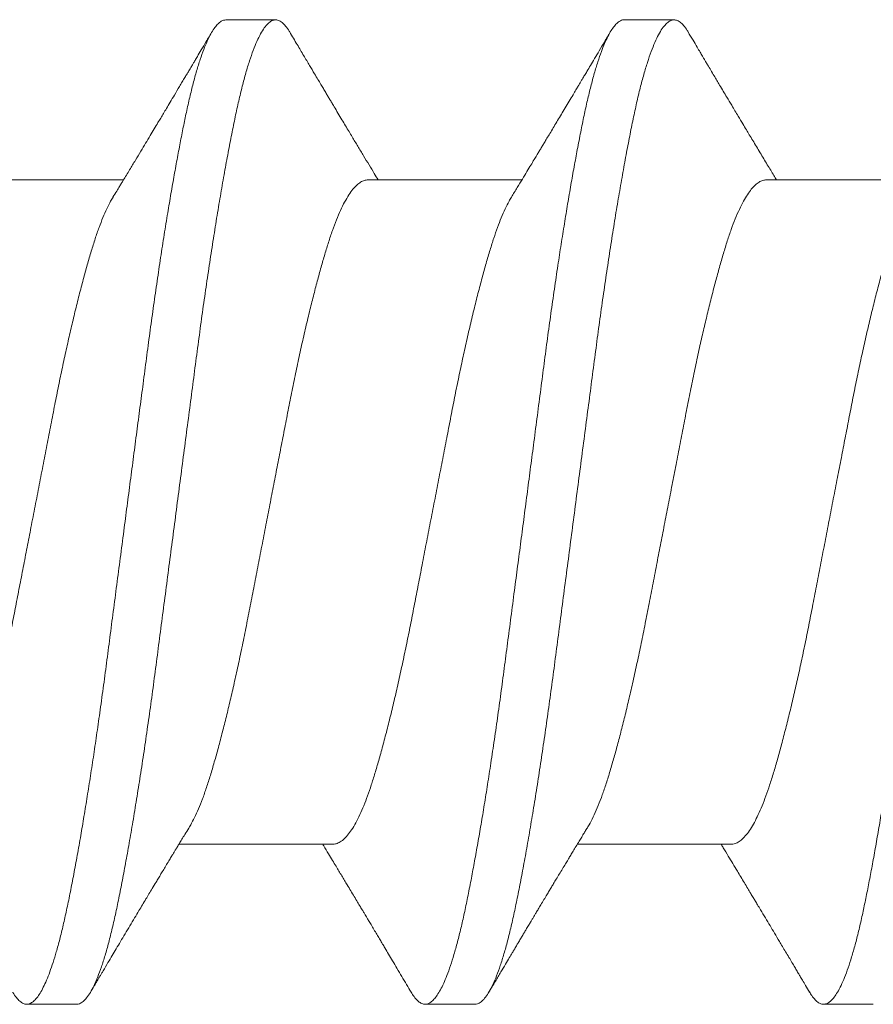
# Model space of a CAD drawing. Units: inches. Extents: x 191127 to 191196, y 271669 to 271782.
# Drawn here: x 191185 to 191185, y 271768 to 271768 of the extents above; entities that cross this region are included whole.
import ezdxf

# ---------------------------------------------------------------- set-up
doc = ezdxf.new("R2010")
doc.units = ezdxf.units.IN
doc.header["$MEASUREMENT"] = 0
doc.linetypes.add('SLD-Solid', pattern=[0])
doc.layers.add('DIMENSIONS', color=12, linetype='Continuous', lineweight=25)

# ---------------------------------------------------------------- blocks, each defined once
blk = doc.blocks.new('A$C373de670')
at = {"color": 7, "linetype": 'SLD-Solid', "lineweight": 15}
for p, q in [((0.06413, 1.04856), (0.06413, 1.07827)), ((-0.095, 1.06919), (-0.095, 1.05958)), ((-0.06413, 1.04175), (-0.06413, 1.01204)), ((0.095, 1.02112), (0.095, 1.03073)), ((0.06413, 0.97163), (0.06413, 1.00135)), ((-0.095, 0.99227), (-0.095, 0.98265)), ((-0.06413, 0.96483), (-0.06413, 0.93511)), ((0.095, 0.94419), (0.095, 0.95381)), ((0.06413, 0.89471), (0.06413, 0.92443)), ((-0.095, 0.91535), (-0.095, 0.90573))]:
    blk.add_line(p, q, dxfattribs=at)
for points, knots in [([(0.09497, 1.09804), (0.09498, 1.09797), (0.09502, 1.0977), (0.0948, 1.0972), (0.09431, 1.09653), (0.09354, 1.09588), (0.09253, 1.09524), (0.09132, 1.09461), (0.08987, 1.09398), (0.08819, 1.09335), (0.08629, 1.09272), (0.08411, 1.09208), (0.08165, 1.09143), (0.07888, 1.09078), (0.07589, 1.09014), (0.07268, 1.08949), (0.06923, 1.08882), (0.06556, 1.08815), (0.06178, 1.08749), (0.05793, 1.08684), (0.05405, 1.08621), (0.05003, 1.08558), (0.04589, 1.08495), (0.04164, 1.08433), (0.03718, 1.08371), (0.03251, 1.08307), (0.02763, 1.08243), (0.02265, 1.08178), (0.01758, 1.08111), (0.01243, 1.08044), (0.00723, 1.07976), (0.00214, 1.07909), (-0.00281, 1.07844), (-0.00761, 1.07781), (-0.01238, 1.07719), (-0.0171, 1.07657), (-0.02176, 1.07596), (-0.02647, 1.07534), (-0.03125, 1.07472), (-0.03607, 1.07406), (-0.04081, 1.0734), (-0.04546, 1.07272), (-0.04998, 1.07204), (-0.05437, 1.07136), (-0.05847, 1.07069), (-0.06229, 1.07004), (-0.06583, 1.06942), (-0.06919, 1.0688), (-0.07236, 1.06819), (-0.07533, 1.06759), (-0.0782, 1.06699), (-0.08095, 1.06635), (-0.08355, 1.06569), (-0.08591, 1.06501), (-0.08801, 1.06433), (-0.08986, 1.06364), (-0.09143, 1.06296), (-0.09269, 1.06229), (-0.09365, 1.06165), (-0.09435, 1.06103), (-0.0948, 1.06042), (-0.09502, 1.05983), (-0.095, 1.05924), (-0.09474, 1.05862), (-0.0942, 1.05798), (-0.0935, 1.05739), (-0.09287, 1.05702), (-0.09263, 1.05687)], [0, 0, 0, 0, 0.004751, 0.020864, 0.037087, 0.053398, 0.068405, 0.083446, 0.098499, 0.113546, 0.128566, 0.14354, 0.159799, 0.175956, 0.192002, 0.208118, 0.224344, 0.240657, 0.257032, 0.272075, 0.287129, 0.302173, 0.317189, 0.332155, 0.347054, 0.363208, 0.379253, 0.395372, 0.411602, 0.427917, 0.444293, 0.460705, 0.475758, 0.4908, 0.505811, 0.52077, 0.53566, 0.55046, 0.566504, 0.582627, 0.598859, 0.615176, 0.631554, 0.647966, 0.664388, 0.679427, 0.694432, 0.709384, 0.724263, 0.739052, 0.753755, 0.769882, 0.786117, 0.802436, 0.818815, 0.835228, 0.851649, 0.868053, 0.883053, 0.897997, 0.912866, 0.927642, 0.942346, 0.957136, 0.973374, 0.989695, 1, 1, 1, 1]), ([(-0.0641, 1.04175), (-0.0641, 1.04194), (-0.06408, 1.04239), (-0.06376, 1.0431), (-0.06318, 1.04388), (-0.06233, 1.04467), (-0.06124, 1.04546), (-0.05994, 1.04623), (-0.05844, 1.04698), (-0.05673, 1.04773), (-0.05483, 1.04846), (-0.0527, 1.04919), (-0.05033, 1.04993), (-0.0477, 1.0507), (-0.04486, 1.05148), (-0.04183, 1.05227), (-0.03862, 1.05307), (-0.0353, 1.05386), (-0.03192, 1.05463), (-0.0285, 1.05537), (-0.025, 1.05611), (-0.02142, 1.05683), (-0.0177, 1.05755), (-0.01383, 1.0583), (-0.00981, 1.05908), (-0.00572, 1.05987), (-0.0016, 1.06067), (0.00253, 1.06147), (0.00656, 1.06226), (0.01048, 1.06302), (0.01427, 1.06375), (0.01798, 1.06447), (0.02162, 1.06518), (0.02527, 1.06591), (0.02891, 1.06668), (0.03252, 1.06747), (0.03601, 1.06827), (0.03935, 1.06907), (0.04252, 1.06987), (0.04546, 1.07065), (0.04815, 1.0714), (0.0506, 1.07212), (0.05286, 1.07282), (0.05494, 1.07354), (0.05687, 1.07429), (0.05862, 1.07507), (0.05993, 1.07572), (0.06056, 1.07612), (0.06075, 1.07624)], [0, 0, 0, 0, 0.017095, 0.039642, 0.062344, 0.085156, 0.108025, 0.129596, 0.151132, 0.172589, 0.193928, 0.215107, 0.237453, 0.259978, 0.282665, 0.305466, 0.328331, 0.35121, 0.372749, 0.394213, 0.41556, 0.436751, 0.457814, 0.480316, 0.502986, 0.525776, 0.548637, 0.571517, 0.594366, 0.615836, 0.637192, 0.658394, 0.679456, 0.700657, 0.72331, 0.746088, 0.768943, 0.791823, 0.814679, 0.837458, 0.858823, 0.880037, 0.9011, 0.922289, 0.943635, 0.966401, 0.98925, 1, 1, 1, 1]), ([(-0.09266, 1.05687), (-0.09224, 1.05663), (-0.09148, 1.05617), (-0.09045, 1.05556), (-0.08964, 1.05508), (-0.08906, 1.05474), (-0.08849, 1.0544), (-0.08781, 1.054), (-0.08692, 1.05347), (-0.08592, 1.05288), (-0.08489, 1.05226), (-0.08387, 1.05165), (-0.08267, 1.05094), (-0.08133, 1.05014), (-0.07981, 1.04924), (-0.0783, 1.04833), (-0.07696, 1.04754), (-0.07587, 1.04688), (-0.07509, 1.04641), (-0.07435, 1.04597), (-0.07355, 1.04549), (-0.07261, 1.04493), (-0.07155, 1.04429), (-0.07043, 1.04362), (-0.0692, 1.04288), (-0.06786, 1.04207), (-0.06636, 1.04116), (-0.06511, 1.04041), (-0.06435, 1.03995), (-0.06413, 1.03981)], [0, 0, 0, 0, 0.043944, 0.080018, 0.108233, 0.128595, 0.141558, 0.167508, 0.200074, 0.234736, 0.272355, 0.308215, 0.342178, 0.398113, 0.449189, 0.50177, 0.556805, 0.589526, 0.616238, 0.639391, 0.667231, 0.700423, 0.738665, 0.778281, 0.818166, 0.868689, 0.919674, 0.976359, 1, 1, 1, 1]), ([(0.09266, 1.03343), (0.09213, 1.03375), (0.09116, 1.03432), (0.08985, 1.0351), (0.08883, 1.0357), (0.08809, 1.03615), (0.08749, 1.0365), (0.08692, 1.03684), (0.08583, 1.03749), (0.08431, 1.03839), (0.08262, 1.0394), (0.08123, 1.04022), (0.07993, 1.041), (0.07832, 1.04196), (0.0766, 1.04299), (0.07502, 1.04393), (0.07383, 1.04465), (0.07277, 1.04528), (0.0717, 1.04593), (0.07054, 1.04662), (0.06936, 1.04733), (0.0682, 1.04803), (0.06707, 1.04871), (0.06599, 1.04937), (0.06501, 1.04996), (0.0644, 1.05033), (0.06413, 1.0505)], [0, 0, 0, 0, 0.055975, 0.101729, 0.137274, 0.162622, 0.180109, 0.199615, 0.222249, 0.295405, 0.358575, 0.400078, 0.440865, 0.495268, 0.569042, 0.621524, 0.661861, 0.694014, 0.733159, 0.774757, 0.815976, 0.856816, 0.897278, 0.93508, 0.971367, 1, 1, 1, 1]), ([(0.06412, 1.04856), (0.0641, 1.04832), (0.06406, 1.04785), (0.06371, 1.04713), (0.06314, 1.04639), (0.06233, 1.04564), (0.06129, 1.04488), (0.06, 1.04411), (0.05845, 1.04333), (0.05664, 1.04254), (0.0546, 1.04176), (0.05236, 1.041), (0.0499, 1.04025), (0.04729, 1.0395), (0.04454, 1.03874), (0.04166, 1.03799), (0.03863, 1.03724), (0.03545, 1.03648), (0.03208, 1.03571), (0.02852, 1.03494), (0.0248, 1.03416), (0.02101, 1.0334), (0.01713, 1.03265), (0.01317, 1.03188), (0.00921, 1.03111), (0.00527, 1.03035), (0.00139, 1.0296), (-0.00251, 1.02884), (-0.00639, 1.02809), (-0.01031, 1.02732), (-0.01425, 1.02656), (-0.01819, 1.0258), (-0.02204, 1.02505), (-0.02582, 1.02428), (-0.02952, 1.0235), (-0.03304, 1.02272), (-0.03638, 1.02195), (-0.03952, 1.0212), (-0.04251, 1.02044), (-0.04533, 1.0197), (-0.04803, 1.01894), (-0.05059, 1.01819), (-0.05299, 1.01744), (-0.05517, 1.01668), (-0.05715, 1.0159), (-0.05889, 1.01511), (-0.06009, 1.0145), (-0.06063, 1.01415), (-0.06075, 1.01407)], [0, 0, 0, 0, 0.020842, 0.042126, 0.063545, 0.085058, 0.106623, 0.128197, 0.151042, 0.173799, 0.19642, 0.218858, 0.241223, 0.26378, 0.285191, 0.306699, 0.328262, 0.349837, 0.371382, 0.394153, 0.416792, 0.439254, 0.461606, 0.484142, 0.506838, 0.528341, 0.549902, 0.571477, 0.593026, 0.614504, 0.637162, 0.659647, 0.681992, 0.704506, 0.727186, 0.749983, 0.771541, 0.793117, 0.814669, 0.836153, 0.857529, 0.880036, 0.902381, 0.924872, 0.947535, 0.970321, 0.993181, 1, 1, 1, 1]), ([(0.09264, 1.03344), (0.09274, 1.03338), (0.09327, 1.03309), (0.09394, 1.03256), (0.09463, 1.03187), (0.09498, 1.03118), (0.09503, 1.03052), (0.09479, 1.02984), (0.09423, 1.02915), (0.09336, 1.02844), (0.09219, 1.02773), (0.09071, 1.02702), (0.08892, 1.0263), (0.08685, 1.02559), (0.0845, 1.02488), (0.08188, 1.02418), (0.07902, 1.0235), (0.07591, 1.02283), (0.07255, 1.02215), (0.06895, 1.02146), (0.0651, 1.02076), (0.06102, 1.02005), (0.05673, 1.01933), (0.05226, 1.01862), (0.04762, 1.0179), (0.04283, 1.0172), (0.03793, 1.0165), (0.03293, 1.01582), (0.02785, 1.01515), (0.02267, 1.01447), (0.01739, 1.01378), (0.01202, 1.01307), (0.0066, 1.01236), (0.00114, 1.01165), (-0.00432, 1.01093), (-0.00977, 1.01022), (-0.01516, 1.00951), (-0.02048, 1.00882), (-0.0257, 1.00813), (-0.03083, 1.00746), (-0.03586, 1.00679), (-0.0408, 1.00609), (-0.04564, 1.00539), (-0.05034, 1.00468), (-0.05489, 1.00397), (-0.05926, 1.00325), (-0.06343, 1.00254), (-0.06737, 1.00183), (-0.07108, 1.00113), (-0.07454, 1.00045), (-0.07775, 0.99978), (-0.08072, 0.9991), (-0.08344, 0.99841), (-0.0859, 0.99771), (-0.08809, 0.997), (-0.09, 0.99628), (-0.09161, 0.99557), (-0.09291, 0.99485), (-0.09391, 0.99415), (-0.09458, 0.99345), (-0.09496, 0.99282), (-0.09497, 0.99243), (-0.09497, 0.99227)], [0, 0, 0, 0, 0.003936, 0.020963, 0.037908, 0.054744, 0.071461, 0.088252, 0.105162, 0.122164, 0.139228, 0.156327, 0.173432, 0.190513, 0.20754, 0.224487, 0.241325, 0.258042, 0.274832, 0.291741, 0.308741, 0.325805, 0.342904, 0.360008, 0.37709, 0.394118, 0.411066, 0.427905, 0.444624, 0.461412, 0.478319, 0.495318, 0.512382, 0.52948, 0.546585, 0.563666, 0.580696, 0.597645, 0.614486, 0.631205, 0.647991, 0.664897, 0.681895, 0.698958, 0.716057, 0.733161, 0.750243, 0.767274, 0.784224, 0.801066, 0.817786, 0.834571, 0.851475, 0.868473, 0.885535, 0.902633, 0.919738, 0.93682, 0.953852, 0.970803, 0.987647, 1, 1, 1, 1]), ([(0.09499, 1.02112), (0.09499, 1.0211), (0.09504, 1.02086), (0.09487, 1.02043), (0.09448, 1.01981), (0.09384, 1.01919), (0.09296, 1.01857), (0.09185, 1.01794), (0.0905, 1.01731), (0.08886, 1.01667), (0.08693, 1.016), (0.08469, 1.01532), (0.0822, 1.01465), (0.07949, 1.01399), (0.07655, 1.01335), (0.07338, 1.0127), (0.07007, 1.01206), (0.06666, 1.01143), (0.06316, 1.0108), (0.05949, 1.01018), (0.05567, 1.00955), (0.0517, 1.00892), (0.04749, 1.00827), (0.04302, 1.00761), (0.03832, 1.00694), (0.03354, 1.00628), (0.02867, 1.00564), (0.02371, 1.00499), (0.01866, 1.00433), (0.01367, 1.00368), (0.00877, 1.00303), (0.00398, 1.00241), (-0.00083, 1.00178), (-0.00563, 1.00115), (-0.01042, 1.00052), (-0.0153, 0.99988), (-0.02027, 0.99923), (-0.02529, 0.99857), (-0.03021, 0.99793), (-0.03506, 0.99728), (-0.03982, 0.99662), (-0.04449, 0.99595), (-0.04891, 0.99528), (-0.05308, 0.99464), (-0.057, 0.99401), (-0.06078, 0.99338), (-0.06439, 0.99275), (-0.06782, 0.99213), (-0.07117, 0.9915), (-0.0744, 0.99086), (-0.0775, 0.99022), (-0.08037, 0.98957), (-0.08302, 0.98891), (-0.08543, 0.98823), (-0.08759, 0.98755), (-0.08944, 0.98689), (-0.09099, 0.98624), (-0.09226, 0.98561), (-0.09329, 0.98498), (-0.09409, 0.98436), (-0.09464, 0.98375), (-0.09497, 0.98313), (-0.09504, 0.98251), (-0.09484, 0.98186), (-0.09434, 0.98119), (-0.09364, 0.98056), (-0.09296, 0.98014), (-0.09264, 0.97995)], [0, 0, 0, 0, 0.00139, 0.017476, 0.032323, 0.047251, 0.062238, 0.077267, 0.092317, 0.107369, 0.123766, 0.140116, 0.156394, 0.172574, 0.188635, 0.204724, 0.220929, 0.235865, 0.250858, 0.265891, 0.280942, 0.295992, 0.311022, 0.32737, 0.343645, 0.359822, 0.375881, 0.391973, 0.408181, 0.424479, 0.439479, 0.454515, 0.469567, 0.484616, 0.499641, 0.514624, 0.530896, 0.54707, 0.563126, 0.579222, 0.595433, 0.611734, 0.6281, 0.643139, 0.658192, 0.673239, 0.68826, 0.703236, 0.718147, 0.734318, 0.750371, 0.766471, 0.782685, 0.798988, 0.815356, 0.831763, 0.846817, 0.861862, 0.876878, 0.891847, 0.906749, 0.921566, 0.937617, 0.953721, 0.969937, 0.986242, 1, 1, 1, 1]), ([(0.06078, 0.99932), (0.0614, 0.99969), (0.06256, 1.0004), (0.06421, 1.0014), (0.06566, 1.00228), (0.06691, 1.00303), (0.06795, 1.00366), (0.0688, 1.00417), (0.0695, 1.0046), (0.07015, 1.00499), (0.07081, 1.00539), (0.07155, 1.00583), (0.07239, 1.00634), (0.07337, 1.00692), (0.07444, 1.00757), (0.07559, 1.00825), (0.07679, 1.00897), (0.07803, 1.00971), (0.07929, 1.01046), (0.08045, 1.01116), (0.08141, 1.01173), (0.08204, 1.0121), (0.08243, 1.01234), (0.08272, 1.01251), (0.08312, 1.01275), (0.08365, 1.01306), (0.08431, 1.01346), (0.08517, 1.01397), (0.08626, 1.01461), (0.08758, 1.0154), (0.0891, 1.0163), (0.09082, 1.01732), (0.09203, 1.01804), (0.09266, 1.01841)], [0, 0, 0, 0, 0.058278, 0.110202, 0.155744, 0.194878, 0.227584, 0.253847, 0.275062, 0.293893, 0.315393, 0.337317, 0.363685, 0.394505, 0.428949, 0.464967, 0.502467, 0.54145, 0.581917, 0.620634, 0.650763, 0.67207, 0.679413, 0.687593, 0.699954, 0.716501, 0.737236, 0.762162, 0.797611, 0.839109, 0.886666, 0.940292, 1, 1, 1, 1]), ([(-0.06076, 1.01408), (-0.06076, 1.01408), (-0.06087, 1.01402), (-0.06111, 1.01387), (-0.06156, 1.01359), (-0.06218, 1.01322), (-0.06294, 1.01276), (-0.06382, 1.01222), (-0.06473, 1.01167), (-0.06561, 1.01114), (-0.06638, 1.01067), (-0.06713, 1.01022), (-0.06795, 1.00973), (-0.06887, 1.00917), (-0.06985, 1.00858), (-0.0708, 1.008), (-0.07165, 1.00749), (-0.07241, 1.00704), (-0.07313, 1.00661), (-0.07392, 1.00613), (-0.07482, 1.00559), (-0.07574, 1.00504), (-0.07659, 1.00453), (-0.0773, 1.00411), (-0.07789, 1.00375), (-0.07844, 1.00343), (-0.07901, 1.00309), (-0.07967, 1.00269), (-0.08034, 1.0023), (-0.08102, 1.00189), (-0.08168, 1.00149), (-0.0824, 1.00107), (-0.08308, 1.00066), (-0.08365, 1.00032), (-0.08409, 1.00006), (-0.08455, 0.99979), (-0.08519, 0.99941), (-0.08612, 0.99885), (-0.08735, 0.99812), (-0.08886, 0.99723), (-0.09067, 0.99616), (-0.09197, 0.99539), (-0.09266, 0.99497)], [0, 0, 0, 0, 0.0000237, 0.0100118, 0.0226205, 0.0430988, 0.0680827, 0.0944678, 0.1262024, 0.1537918, 0.1772265, 0.1990171, 0.2247305, 0.2541058, 0.2865191, 0.3167767, 0.3437023, 0.3663192, 0.3877764, 0.4116434, 0.4409636, 0.4720213, 0.4986569, 0.5207717, 0.5383606, 0.554676, 0.5722731, 0.5919975, 0.6163153, 0.635032, 0.6558998, 0.6789198, 0.7018829, 0.7197972, 0.7324686, 0.7430431, 0.7632492, 0.7924875, 0.8307675, 0.8781018, 0.9345061, 1, 1, 1, 1]), ([(-0.0641, 0.96483), (-0.0641, 0.96499), (-0.0641, 0.96541), (-0.06381, 0.96609), (-0.06325, 0.96687), (-0.06243, 0.96767), (-0.06135, 0.96847), (-0.06001, 0.96927), (-0.05846, 0.97005), (-0.05671, 0.97081), (-0.05481, 0.97155), (-0.05272, 0.97226), (-0.05044, 0.97297), (-0.04793, 0.97371), (-0.04517, 0.97447), (-0.04216, 0.97527), (-0.03896, 0.97607), (-0.0356, 0.97687), (-0.03209, 0.97767), (-0.02854, 0.97844), (-0.02496, 0.97919), (-0.02138, 0.97991), (-0.01774, 0.98062), (-0.01402, 0.98134), (-0.01016, 0.98209), (-0.00615, 0.98286), (-0.00203, 0.98366), (0.0021, 0.98447), (0.00621, 0.98526), (0.01029, 0.98606), (0.01423, 0.98682), (0.01802, 0.98756), (0.02166, 0.98826), (0.02523, 0.98898), (0.02873, 0.98972), (0.03221, 0.99048), (0.03565, 0.99126), (0.03901, 0.99206), (0.0422, 0.99286), (0.04521, 0.99366), (0.04802, 0.99444), (0.05058, 0.99519), (0.05288, 0.99591), (0.05496, 0.99663), (0.05685, 0.99736), (0.05854, 0.99811), (0.05985, 0.99876), (0.06051, 0.99917), (0.06075, 0.99932)], [0, 0, 0, 0, 0.014755, 0.037283, 0.059973, 0.082776, 0.105642, 0.128522, 0.151364, 0.172821, 0.194159, 0.215337, 0.236403, 0.257629, 0.280302, 0.303094, 0.325955, 0.348836, 0.371685, 0.394452, 0.415798, 0.436988, 0.458052, 0.479266, 0.500632, 0.523413, 0.546269, 0.56915, 0.592005, 0.614784, 0.637438, 0.658639, 0.679702, 0.700905, 0.722262, 0.743733, 0.766582, 0.789463, 0.812324, 0.835115, 0.857786, 0.880289, 0.901352, 0.922544, 0.943892, 0.965357, 0.986897, 1, 1, 1, 1]), ([(-0.09266, 0.97995), (-0.09218, 0.97966), (-0.09117, 0.97906), (-0.08963, 0.97815), (-0.08811, 0.97725), (-0.08668, 0.9764), (-0.08537, 0.97562), (-0.08428, 0.97498), (-0.08336, 0.97443), (-0.08255, 0.97395), (-0.0817, 0.97344), (-0.08079, 0.9729), (-0.07989, 0.97236), (-0.07907, 0.97187), (-0.07843, 0.97149), (-0.07793, 0.97119), (-0.07746, 0.97091), (-0.07688, 0.97057), (-0.07614, 0.97012), (-0.07524, 0.96958), (-0.07421, 0.96896), (-0.0731, 0.9683), (-0.07206, 0.96767), (-0.07109, 0.96709), (-0.07019, 0.96655), (-0.06929, 0.96601), (-0.06831, 0.96542), (-0.0672, 0.96475), (-0.0659, 0.96396), (-0.06485, 0.96333), (-0.06423, 0.96295), (-0.06413, 0.96289)], [0, 0, 0, 0, 0.051218, 0.105894, 0.160683, 0.210827, 0.256297, 0.298355, 0.324807, 0.353005, 0.382949, 0.414633, 0.448014, 0.47781, 0.500383, 0.515741, 0.530208, 0.55014, 0.576037, 0.607892, 0.645396, 0.684533, 0.724039, 0.755268, 0.786721, 0.818399, 0.850787, 0.889489, 0.935178, 0.988453, 1, 1, 1, 1]), ([(0.09266, 0.95651), (0.09185, 0.95699), (0.09032, 0.9579), (0.08816, 0.95918), (0.08628, 0.9603), (0.08475, 0.96121), (0.08353, 0.96193), (0.08258, 0.9625), (0.08174, 0.963), (0.08099, 0.96345), (0.0803, 0.96386), (0.07966, 0.96424), (0.07898, 0.96465), (0.07809, 0.96517), (0.07699, 0.96583), (0.07575, 0.96657), (0.07457, 0.96728), (0.07346, 0.96795), (0.07215, 0.96873), (0.07059, 0.96967), (0.06879, 0.97075), (0.06703, 0.97182), (0.06549, 0.97275), (0.06452, 0.97333), (0.06413, 0.97358)], [0, 0, 0, 0, 0.085345, 0.160823, 0.226458, 0.282272, 0.321578, 0.35406, 0.382741, 0.409123, 0.433208, 0.455037, 0.476816, 0.504551, 0.548083, 0.59272, 0.634338, 0.672943, 0.709138, 0.772013, 0.837122, 0.898464, 0.957978, 1, 1, 1, 1]), ([(0.06412, 0.97163), (0.0641, 0.9714), (0.06406, 0.97093), (0.06371, 0.97021), (0.06315, 0.96947), (0.06232, 0.96871), (0.06124, 0.96792), (0.05988, 0.96712), (0.05827, 0.96632), (0.05643, 0.96553), (0.05438, 0.96476), (0.05215, 0.96402), (0.04978, 0.96329), (0.04727, 0.96257), (0.04457, 0.96183), (0.04169, 0.96108), (0.0386, 0.96031), (0.03529, 0.95952), (0.03177, 0.95872), (0.02814, 0.95793), (0.02441, 0.95716), (0.0206, 0.9564), (0.01679, 0.95566), (0.01298, 0.95492), (0.00917, 0.95418), (0.00532, 0.95343), (0.00143, 0.95268), (-0.00254, 0.95191), (-0.00658, 0.95113), (-0.01065, 0.95033), (-0.01466, 0.94956), (-0.01859, 0.94879), (-0.02244, 0.94805), (-0.02614, 0.94729), (-0.02968, 0.94654), (-0.03307, 0.94579), (-0.03634, 0.94504), (-0.03948, 0.94428), (-0.04254, 0.94351), (-0.04547, 0.94274), (-0.04827, 0.94196), (-0.05085, 0.94119), (-0.05322, 0.94044), (-0.05539, 0.93968), (-0.05731, 0.93891), (-0.05897, 0.93815), (-0.0601, 0.93756), (-0.06062, 0.93723), (-0.06075, 0.93715)], [0, 0, 0, 0, 0.020621, 0.041906, 0.063326, 0.084841, 0.107715, 0.130598, 0.153439, 0.176187, 0.198794, 0.221212, 0.242312, 0.263587, 0.284999, 0.306509, 0.328074, 0.350959, 0.373807, 0.396569, 0.419195, 0.441638, 0.464004, 0.485269, 0.506673, 0.528178, 0.549741, 0.571319, 0.594175, 0.616949, 0.639594, 0.662061, 0.684414, 0.706951, 0.728348, 0.749847, 0.771408, 0.792986, 0.814541, 0.837328, 0.85999, 0.88248, 0.904828, 0.927342, 0.950023, 0.971517, 0.993075, 1, 1, 1, 1]), ([(0.09265, 0.95651), (0.0927, 0.95649), (0.09319, 0.95622), (0.09383, 0.95573), (0.09456, 0.95503), (0.09495, 0.95434), (0.09504, 0.95368), (0.09483, 0.953), (0.09431, 0.95231), (0.09349, 0.95161), (0.09235, 0.9509), (0.0909, 0.95018), (0.08916, 0.94947), (0.08712, 0.94875), (0.0848, 0.94804), (0.08222, 0.94735), (0.07938, 0.94666), (0.0763, 0.94599), (0.07298, 0.94532), (0.0694, 0.94462), (0.06558, 0.94392), (0.06153, 0.94321), (0.05727, 0.9425), (0.05282, 0.94178), (0.0482, 0.94107), (0.04343, 0.94036), (0.03854, 0.93966), (0.03355, 0.93898), (0.02848, 0.93831), (0.02331, 0.93763), (0.01804, 0.93694), (0.01268, 0.93624), (0.00727, 0.93553), (0.00181, 0.93481), (-0.00365, 0.9341), (-0.0091, 0.93338), (-0.0145, 0.93268), (-0.01983, 0.93198), (-0.02506, 0.93129), (-0.0302, 0.93062), (-0.03524, 0.92995), (-0.0402, 0.92926), (-0.04505, 0.92856), (-0.04977, 0.92785), (-0.05434, 0.92713), (-0.05873, 0.92641), (-0.06292, 0.9257), (-0.0669, 0.92499), (-0.07064, 0.9243), (-0.07413, 0.92361), (-0.07737, 0.92294), (-0.08036, 0.92226), (-0.08312, 0.92157), (-0.08561, 0.92087), (-0.08784, 0.92016), (-0.08978, 0.91945), (-0.09143, 0.91873), (-0.09277, 0.91802), (-0.0938, 0.91731), (-0.09452, 0.91661), (-0.09494, 0.91596), (-0.09497, 0.91554), (-0.09498, 0.91535)], [0, 0, 0, 0, 0.001827, 0.018862, 0.035818, 0.052669, 0.069394, 0.086168, 0.103064, 0.120055, 0.137113, 0.154209, 0.171314, 0.188399, 0.205434, 0.222392, 0.239244, 0.25597, 0.272742, 0.289637, 0.306627, 0.323684, 0.34078, 0.357885, 0.37497, 0.392006, 0.408965, 0.425819, 0.442546, 0.459317, 0.47621, 0.493199, 0.510256, 0.527351, 0.544456, 0.561542, 0.578579, 0.595539, 0.612394, 0.629122, 0.645891, 0.662783, 0.679771, 0.696827, 0.713922, 0.731027, 0.748113, 0.765151, 0.782112, 0.798969, 0.815698, 0.832465, 0.849356, 0.866343, 0.883399, 0.900493, 0.917599, 0.934685, 0.951723, 0.968686, 0.985544, 1, 1, 1, 1]), ([(0.09498, 0.94419), (0.09497, 0.94404), (0.09496, 0.94369), (0.09467, 0.94314), (0.09413, 0.94253), (0.09336, 0.94191), (0.09231, 0.94126), (0.09096, 0.94059), (0.0893, 0.93991), (0.08738, 0.93922), (0.08519, 0.93854), (0.08275, 0.93787), (0.08008, 0.93721), (0.07727, 0.93658), (0.07433, 0.93597), (0.07129, 0.93537), (0.06805, 0.93476), (0.06463, 0.93414), (0.06103, 0.93351), (0.05715, 0.93286), (0.053, 0.9322), (0.04857, 0.93151), (0.044, 0.93083), (0.03932, 0.93016), (0.03455, 0.9295), (0.0297, 0.92885), (0.02491, 0.92823), (0.02016, 0.9276), (0.01548, 0.92699), (0.01074, 0.92637), (0.00596, 0.92574), (0.00116, 0.92511), (-0.0038, 0.92446), (-0.00888, 0.9238), (-0.01407, 0.92312), (-0.01919, 0.92245), (-0.02423, 0.92179), (-0.02918, 0.92114), (-0.03404, 0.9205), (-0.03868, 0.91985), (-0.04312, 0.91922), (-0.04733, 0.9186), (-0.05143, 0.91797), (-0.0554, 0.91734), (-0.05924, 0.91671), (-0.06303, 0.91607), (-0.06674, 0.91541), (-0.07035, 0.91474), (-0.07372, 0.91408), (-0.07686, 0.91343), (-0.07978, 0.91278), (-0.08247, 0.91212), (-0.08487, 0.91147), (-0.08697, 0.91083), (-0.0888, 0.9102), (-0.0904, 0.90957), (-0.09176, 0.90894), (-0.0929, 0.90832), (-0.09382, 0.90768), (-0.0945, 0.90702), (-0.09491, 0.90636), (-0.09505, 0.90572), (-0.0949, 0.90507), (-0.09448, 0.90441), (-0.09375, 0.90374), (-0.09313, 0.90328), (-0.09268, 0.90304), (-0.09266, 0.90303)], [0, 0, 0, 0, 0.011369, 0.026179, 0.041076, 0.056041, 0.071055, 0.087467, 0.103889, 0.120294, 0.136656, 0.152951, 0.169154, 0.185241, 0.199962, 0.214783, 0.22969, 0.244662, 0.259681, 0.274727, 0.291149, 0.307552, 0.323913, 0.340206, 0.356406, 0.37249, 0.388556, 0.403389, 0.418305, 0.433284, 0.448307, 0.463355, 0.478408, 0.494811, 0.511171, 0.527461, 0.543658, 0.559738, 0.575808, 0.591996, 0.606921, 0.621906, 0.636934, 0.651983, 0.667036, 0.68207, 0.698428, 0.714716, 0.73091, 0.746986, 0.763059, 0.779251, 0.795537, 0.810529, 0.825561, 0.840612, 0.855663, 0.870694, 0.885685, 0.901971, 0.918162, 0.934234, 0.950311, 0.966506, 0.982795, 0.999153, 1, 1, 1, 1]), ([(0.06078, 0.92239), (0.06117, 0.92263), (0.06185, 0.92305), (0.06275, 0.92359), (0.06345, 0.92401), (0.06418, 0.92446), (0.06505, 0.92499), (0.06634, 0.92577), (0.06788, 0.9267), (0.06958, 0.92772), (0.07116, 0.92867), (0.07261, 0.92954), (0.07394, 0.93034), (0.07507, 0.93102), (0.07605, 0.93161), (0.07696, 0.93215), (0.07798, 0.93276), (0.07916, 0.93346), (0.08057, 0.93431), (0.08189, 0.93509), (0.08302, 0.93576), (0.08383, 0.93625), (0.08453, 0.93667), (0.08509, 0.937), (0.08551, 0.93724), (0.08583, 0.93744), (0.08616, 0.93763), (0.08661, 0.9379), (0.08721, 0.93826), (0.0881, 0.93878), (0.08931, 0.9395), (0.09089, 0.94044), (0.09204, 0.94112), (0.09266, 0.94149)], [0, 0, 0, 0, 0.036549, 0.064558, 0.084395, 0.10279, 0.13375, 0.166749, 0.224253, 0.279155, 0.326807, 0.373377, 0.415339, 0.452046, 0.479782, 0.507806, 0.53791, 0.574929, 0.619143, 0.670564, 0.698928, 0.725214, 0.747082, 0.764528, 0.777546, 0.786256, 0.794958, 0.8088, 0.827784, 0.851915, 0.892102, 0.941458, 1, 1, 1, 1]), ([(-0.06075, 0.93716), (-0.06083, 0.93711), (-0.06134, 0.93681), (-0.06214, 0.93632), (-0.06313, 0.93571), (-0.06394, 0.93523), (-0.06464, 0.9348), (-0.06525, 0.93443), (-0.06582, 0.93409), (-0.06644, 0.93371), (-0.06718, 0.93326), (-0.06805, 0.93274), (-0.06896, 0.93219), (-0.06983, 0.93167), (-0.07064, 0.93118), (-0.07157, 0.93062), (-0.07259, 0.93001), (-0.07368, 0.92935), (-0.07473, 0.92872), (-0.07581, 0.92808), (-0.07702, 0.92735), (-0.07837, 0.92655), (-0.07987, 0.92565), (-0.0814, 0.92474), (-0.08287, 0.92386), (-0.08426, 0.92304), (-0.08561, 0.92223), (-0.08703, 0.92139), (-0.08819, 0.9207), (-0.08906, 0.92019), (-0.08957, 0.91989), (-0.09004, 0.9196), (-0.09052, 0.91932), (-0.09107, 0.91899), (-0.09179, 0.91857), (-0.09235, 0.91824), (-0.09266, 0.91805)], [0, 0, 0, 0, 0.007466, 0.04755, 0.075914, 0.101218, 0.123301, 0.142154, 0.159241, 0.176852, 0.200312, 0.229328, 0.258504, 0.285847, 0.311354, 0.335021, 0.373624, 0.40679, 0.437571, 0.472849, 0.507507, 0.5515, 0.599847, 0.648633, 0.694834, 0.737908, 0.778847, 0.822203, 0.870813, 0.887635, 0.903503, 0.918417, 0.932375, 0.947893, 0.970372, 1, 1, 1, 1]), ([(-0.0641, 0.88791), (-0.0641, 0.88807), (-0.0641, 0.88848), (-0.06382, 0.88913), (-0.06331, 0.88988), (-0.06253, 0.89066), (-0.06147, 0.89146), (-0.06016, 0.89226), (-0.0586, 0.89306), (-0.05681, 0.89385), (-0.05483, 0.89462), (-0.05269, 0.89535), (-0.05042, 0.89605), (-0.04795, 0.89678), (-0.0453, 0.89751), (-0.04242, 0.89828), (-0.0393, 0.89906), (-0.03595, 0.89986), (-0.03246, 0.90066), (-0.02885, 0.90145), (-0.02514, 0.90223), (-0.02142, 0.90298), (-0.0177, 0.9037), (-0.01398, 0.90442), (-0.01019, 0.90516), (-0.00635, 0.9059), (-0.00239, 0.90667), (0.00167, 0.90746), (0.00579, 0.90826), (0.00987, 0.90905), (0.01389, 0.90983), (0.01784, 0.9106), (0.02163, 0.91133), (0.02527, 0.91207), (0.02877, 0.9128), (0.03218, 0.91355), (0.03548, 0.9143), (0.03873, 0.91507), (0.04188, 0.91586), (0.04491, 0.91665), (0.04774, 0.91743), (0.05036, 0.9182), (0.05278, 0.91895), (0.05494, 0.9197), (0.05687, 0.92045), (0.05855, 0.92119), (0.05986, 0.92184), (0.06051, 0.92224), (0.06076, 0.9224)], [0, 0, 0, 0, 0.014979, 0.036217, 0.057601, 0.080394, 0.103257, 0.126137, 0.148986, 0.171751, 0.194384, 0.215561, 0.236628, 0.257855, 0.27923, 0.300714, 0.323571, 0.346452, 0.369307, 0.392084, 0.414736, 0.437213, 0.458277, 0.479493, 0.50086, 0.522338, 0.543885, 0.566766, 0.589626, 0.612416, 0.635085, 0.657585, 0.679927, 0.701132, 0.722491, 0.743962, 0.765506, 0.78708, 0.809945, 0.832746, 0.855431, 0.877954, 0.9003, 0.922772, 0.944121, 0.965587, 0.987128, 1, 1, 1, 1])]:
    blk.add_open_spline(points, degree=3, knots=knots, dxfattribs=at)

msp = doc.modelspace()

# ---------------------------------------------------------------- block references
at = {"layer": 'DIMENSIONS', "xscale": -1, "rotation": 270}
msp.add_blockref('A$C373de670', (191183.628878, 271768.050552), dxfattribs=at)

doc.saveas('drawing.dxf')
